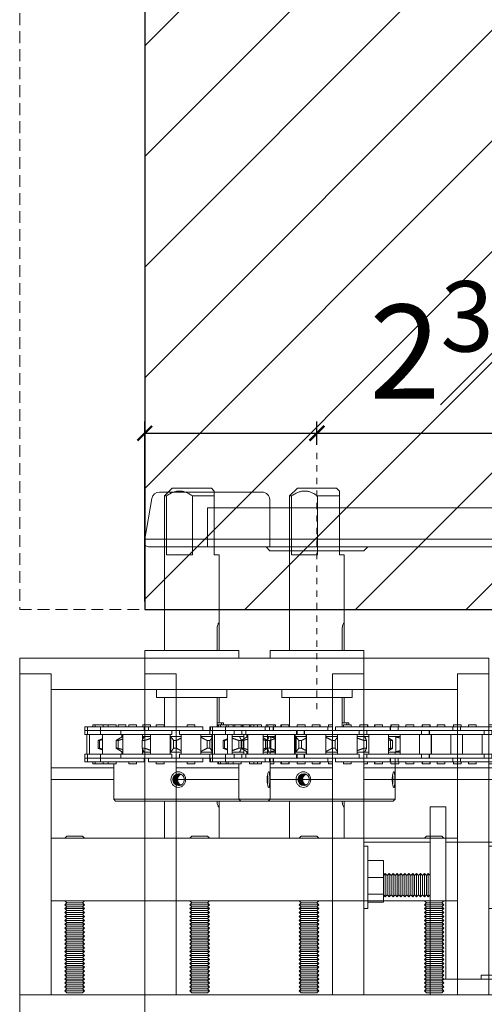
# Model space of a CAD drawing. Units: inches. Extents: x 0 to 1224, y -135 to 337.
# Drawn here: x 214 to 221, y 102 to 117 of the extents above; entities that cross this region are included whole.
import ezdxf

# ---------------------------------------------------------------- set-up
doc = ezdxf.new("R2010")
doc.units = ezdxf.units.IN
doc.header["$MEASUREMENT"] = 0
doc.linetypes.add('CENTER', pattern=[2, 1.25, -0.25, 0.25, -0.25])
doc.linetypes.add('HIDDEN', pattern=[0.375, 0.25, -0.125])
for name, color, linetype, lineweight in [('DIM', 5, 'Continuous', 18), ('FRONT-VIS', 7, 'Continuous', 0), ('FRONT-VIS_Center', 7, 'Continuous', 0), ('FRONT-VIS_Offset', 7, 'Continuous', 0), ('Full-Framed Glass', 3, 'Continuous', 20), ('HATCH', 2, 'Continuous', 13)]:
    doc.layers.add(name, color=color, linetype=linetype, lineweight=lineweight)
doc.styles.add('RomanS', font='romans.shx')
doc.dimstyles.get("Standard").update_dxf_attribs({"dimscale": 2, "dimtxt": 0.1175, "dimasz": 0.1175, "dimexe": 0.09375, "dimexo": 0.0625, "dimgap": 0.09, "dimtad": 0, "dimtih": 1, "dimtoh": 1, "dimdec": 6, "dimzin": 0, "dimdsep": 46, "dimlunit": 4, "dimtxsty": 'RomanS', "dimblk": 'ARCHTICK', "dimcen": 0.0275, "dimdle": 0.09375, "dimadec": 0, "dimazin": 0, "dimtfac": 0.75, "dimtdec": 6, "dimtofl": 0, "dimtmove": 0, "dimatfit": 3, "dimfxl": 1, "dimfrac": 1, "dimtolj": 1, "dimtzin": 0, "dimarcsym": 0})

# ---------------------------------------------------------------- blocks, each defined once
blk = doc.blocks.new('Opcon_FRONT')
at = {"layer": 'FRONT-VIS', "extrusion": (0, 1, 0)}
for p, q in [((23.25, 8.469), (23.203, 8.422)), ((23.203, 8.344), (23.203, 7.406)), ((23.25, 8.469), (23.875, 8.469)), ((23.553, 7.406), (23.553, 8.345)), ((23.875, 8.469), (24, 8.344)), ((23.969, 8.344), (23.969, 7.406)), ((23.969, 7.406), (23.969, 8.344)), ((24, 5.875), (24, 8.344)), ((23.125, 6.274), (23.125, 7.406)), ((23.203, 7.406), (23.125, 7.406)), ((23.969, 7.406), (23.553, 7.406)), ((23.125, 5.875), (23.125, 6.219)), ((23.158, 6.219), (23.158, 5.875)), ((24.312, 5.875), (22.812, 5.875)), ((22.812, 5.75), (22.812, 5.875)), ((24.312, 5.75), (24.312, 5.875)), ((26.312, 5.75), (20.812, 5.75)), ((20.812, 5.5), (20.812, 5.75)), ((26.312, 5.5), (26.312, 5.75)), ((20.812, 0.375), (20.812, 5.5)), ((20.812, 5.5), (21.312, 5.5)), ((20.812, 5.5), (21.312, 5.5)), ((21.312, 0.375), (21.312, 5.5)), ((21.312, 5.25), (21.312, 5.5)), ((25.812, 5.5), (25.812, 0.375)), ((25.812, 5.25), (25.812, 5.5)), ((25.812, 5.5), (26.312, 5.5)), ((25.812, 5.5), (26.312, 5.5)), ((26.312, 0.375), (26.312, 5.5)), ((21.312, 5.25), (25.812, 5.25)), ((23, 5.125), (23, 5.25)), ((24.125, 5.125), (24.125, 5.25)), ((23, 5.125), (24.125, 5.125)), ((23.125, 4.719), (23.125, 5.125)), ((23.158, 5.125), (23.158, 4.656)), ((24, 4.656), (24, 5.125)), ((18.965, 4.656), (18.68, 4.656)), ((18.68, 4.594), (18.965, 4.594)), ((18.89, 4.531), (18.89, 4.594)), ((19.265, 4.656), (18.965, 4.656)), ((18.965, 4.594), (19.179, 4.594)), ((19.179, 4.594), (18.965, 4.594)), ((19.015, 4.656), (19.015, 4.688)), ((19.14, 4.688), (19.015, 4.688)), ((19.14, 4.656), (19.14, 4.688)), ((19.465, 4.594), (19.179, 4.594)), ((19.38, 4.688), (19.255, 4.688)), ((19.255, 4.656), (19.255, 4.688)), ((19.39, 4.656), (19.265, 4.656)), ((19.265, 4.594), (19.265, 4.656)), ((19.38, 4.656), (19.38, 4.688)), ((19.39, 4.594), (19.39, 4.656)), ((19.679, 4.656), (19.39, 4.656)), ((19.679, 4.594), (19.465, 4.594)), ((19.476, 4.594), (19.679, 4.594)), ((19.515, 4.656), (19.515, 4.688)), ((19.64, 4.688), (19.515, 4.688)), ((19.64, 4.656), (19.64, 4.688)), ((19.965, 4.656), (19.679, 4.656)), ((19.679, 4.594), (19.965, 4.594)), ((19.754, 4.656), (19.754, 4.688)), ((19.879, 4.688), (19.754, 4.688)), ((19.765, 4.531), (19.765, 4.594)), ((19.879, 4.656), (19.879, 4.688)), ((19.89, 4.531), (19.89, 4.594)), ((20.265, 4.656), (19.965, 4.656)), ((19.965, 4.594), (20.179, 4.594)), ((20.179, 4.594), (19.965, 4.594)), ((20.14, 4.688), (20.015, 4.688)), ((20.015, 4.656), (20.015, 4.688)), ((20.14, 4.656), (20.14, 4.688)), ((20.464, 4.594), (20.179, 4.594)), ((20.253, 4.656), (20.253, 4.688)), ((20.378, 4.688), (20.253, 4.688)), ((20.265, 4.594), (20.265, 4.656)), ((20.389, 4.656), (20.265, 4.656)), ((20.378, 4.656), (20.378, 4.688)), ((20.678, 4.656), (20.389, 4.656)), ((20.389, 4.594), (20.389, 4.656)), ((20.678, 4.594), (20.464, 4.594)), ((20.475, 4.594), (20.678, 4.594)), ((20.514, 4.656), (20.514, 4.688)), ((20.639, 4.688), (20.514, 4.688)), ((20.639, 4.656), (20.639, 4.688)), ((20.812, 4.656), (20.678, 4.656)), ((20.678, 4.594), (20.812, 4.594)), ((20.752, 4.656), (20.752, 4.688)), ((20.812, 4.688), (20.752, 4.688)), ((20.764, 4.531), (20.764, 4.594)), ((21.377, 4.688), (21.312, 4.688)), ((21.389, 4.656), (21.312, 4.656)), ((21.464, 4.594), (21.312, 4.594)), ((21.377, 4.656), (21.377, 4.688)), ((21.678, 4.656), (21.389, 4.656)), ((21.389, 4.594), (21.389, 4.656)), ((21.678, 4.594), (21.464, 4.594)), ((21.474, 4.594), (21.678, 4.594)), ((21.514, 4.656), (21.514, 4.688)), ((21.639, 4.688), (21.514, 4.688)), ((21.639, 4.656), (21.639, 4.688)), ((21.963, 4.656), (21.678, 4.656)), ((21.678, 4.594), (21.963, 4.594)), ((21.751, 4.656), (21.751, 4.688)), ((21.876, 4.688), (21.751, 4.688)), ((21.764, 4.531), (21.764, 4.594)), ((21.876, 4.656), (21.876, 4.688)), ((21.888, 4.531), (21.888, 4.594)), ((22.263, 4.656), (21.963, 4.656)), ((21.963, 4.594), (22.178, 4.594)), ((22.178, 4.594), (21.963, 4.594)), ((22.013, 4.656), (22.013, 4.688)), ((22.138, 4.688), (22.013, 4.688)), ((22.138, 4.656), (22.138, 4.688)), ((22.463, 4.594), (22.178, 4.594)), ((22.25, 4.656), (22.25, 4.688)), ((22.375, 4.688), (22.25, 4.688)), ((22.263, 4.594), (22.263, 4.656)), ((22.388, 4.656), (22.263, 4.656)), ((22.375, 4.656), (22.375, 4.688)), ((22.677, 4.656), (22.388, 4.656)), ((22.388, 4.594), (22.388, 4.656)), ((22.677, 4.594), (22.463, 4.594)), ((22.474, 4.594), (22.677, 4.594)), ((22.513, 4.656), (22.513, 4.688)), ((22.638, 4.688), (22.513, 4.688)), ((22.638, 4.656), (22.638, 4.688)), ((22.963, 4.656), (22.677, 4.656)), ((22.677, 4.594), (22.963, 4.594)), ((22.875, 4.688), (22.75, 4.688)), ((22.75, 4.656), (22.75, 4.688)), ((22.763, 4.531), (22.763, 4.594)), ((22.875, 4.656), (22.875, 4.688)), ((22.888, 4.531), (22.888, 4.594)), ((23.263, 4.656), (22.963, 4.656)), ((22.963, 4.594), (23.177, 4.594)), ((23.177, 4.594), (22.963, 4.594)), ((23.013, 4.656), (23.013, 4.688)), ((23.138, 4.688), (23.013, 4.688)), ((23.054, 4.688), (23.054, 4.719)), ((23.054, 4.719), (23.086, 4.719)), ((23.086, 4.719), (23.158, 4.719)), ((23.086, 4.719), (23.086, 4.688)), ((23.138, 4.656), (23.138, 4.688)), ((23.462, 4.594), (23.177, 4.594)), ((23.263, 4.594), (23.263, 4.656)), ((23.707, 4.656), (23.387, 4.656)), ((23.387, 4.594), (23.387, 4.656)), ((23.654, 4.594), (23.462, 4.594)), ((23.473, 4.594), (23.707, 4.594)), ((23.637, 4.688), (23.512, 4.688)), ((23.512, 4.656), (23.512, 4.688)), ((23.637, 4.656), (23.637, 4.688)), ((23.988, 4.656), (23.707, 4.656)), ((23.707, 4.594), (23.988, 4.594)), ((23.762, 4.531), (23.762, 4.594)), ((23.88, 4.531), (23.88, 4.594)), ((24.255, 4.656), (23.988, 4.656)), ((24.234, 4.594), (23.988, 4.594)), ((23.988, 4.594), (24.234, 4.594)), ((24.005, 4.656), (24.005, 4.688)), ((24.012, 4.688), (24.005, 4.688)), ((24.13, 4.688), (24.012, 4.688)), ((24.13, 4.656), (24.13, 4.688)), ((24.343, 4.688), (24.222, 4.688)), ((24.222, 4.656), (24.222, 4.688)), ((24.487, 4.594), (24.234, 4.594)), ((24.322, 4.656), (24.255, 4.656)), ((24.255, 4.594), (24.255, 4.656)), ((24.696, 4.656), (24.322, 4.656)), ((24.322, 4.594), (24.322, 4.656)), ((24.347, 4.688), (24.343, 4.688)), ((24.347, 4.656), (24.347, 4.688)), ((24.447, 4.656), (24.447, 4.688)), ((24.469, 4.688), (24.447, 4.688)), ((24.572, 4.688), (24.469, 4.688)), ((24.487, 4.594), (24.696, 4.594)), ((24.572, 4.656), (24.572, 4.688)), ((24.617, 4.656), (24.617, 4.688)), ((24.729, 4.688), (24.617, 4.688)), ((24.696, 4.594), (24.65, 4.594)), ((24.883, 4.656), (24.696, 4.656)), ((24.696, 4.594), (24.883, 4.594)), ((24.697, 4.531), (24.697, 4.594)), ((24.742, 4.688), (24.729, 4.688)), ((24.742, 4.656), (24.742, 4.688)), ((24.774, 4.656), (24.774, 4.688)), ((24.811, 4.688), (24.774, 4.688)), ((24.899, 4.688), (24.811, 4.688)), ((25.024, 4.656), (24.883, 4.656)), ((25.024, 4.594), (24.883, 4.594)), ((24.883, 4.594), (25.024, 4.594)), ((24.981, 4.688), (24.899, 4.688)), ((24.899, 4.656), (24.899, 4.688)), ((24.981, 4.656), (24.981, 4.688)), ((25.106, 4.688), (24.981, 4.688)), ((25.024, 4.594), (25.024, 4.656)), ((25.231, 4.656), (25.024, 4.656)), ((25.024, 4.531), (25.024, 4.594)), ((25.139, 4.594), (25.024, 4.594)), ((25.106, 4.656), (25.106, 4.688)), ((25.147, 4.688), (25.106, 4.688)), ((25.172, 4.594), (25.139, 4.594)), ((25.139, 4.594), (25.231, 4.594)), ((25.147, 4.656), (25.147, 4.688)), ((25.231, 4.594), (25.205, 4.594)), ((25.231, 4.594), (25.231, 4.656)), ((25.272, 4.656), (25.231, 4.656)), ((25.231, 4.531), (25.231, 4.594)), ((25.272, 4.594), (25.231, 4.594)), ((25.231, 4.594), (25.272, 4.594)), ((25.272, 4.594), (25.272, 4.656)), ((25.272, 4.531), (25.272, 4.594)), ((18.765, 4.531), (18.89, 4.531)), ((18.89, 4.531), (19.179, 4.531)), ((18.921, 4.219), (18.921, 4.531)), ((19.179, 4.531), (19.465, 4.531)), ((19.234, 4.219), (19.234, 4.531)), ((19.421, 4.219), (19.421, 4.531)), ((19.465, 4.531), (19.765, 4.531)), ((19.734, 4.219), (19.734, 4.531)), ((19.765, 4.531), (19.89, 4.531)), ((19.89, 4.531), (20.179, 4.531)), ((19.921, 4.219), (19.921, 4.531)), ((20.179, 4.531), (20.464, 4.531)), ((20.233, 4.219), (20.233, 4.531)), ((20.42, 4.219), (20.42, 4.531)), ((20.464, 4.531), (20.764, 4.531)), ((20.733, 4.219), (20.733, 4.531)), ((20.764, 4.531), (20.812, 4.531)), ((21.312, 4.531), (21.464, 4.531)), ((21.42, 4.219), (21.42, 4.531)), ((21.464, 4.531), (21.764, 4.531)), ((21.732, 4.219), (21.732, 4.531)), ((21.764, 4.531), (21.888, 4.531)), ((21.888, 4.531), (22.178, 4.531)), ((21.92, 4.219), (21.92, 4.531)), ((22.178, 4.531), (22.463, 4.531)), ((22.232, 4.219), (22.232, 4.531)), ((22.234, 4.5), (22.232, 4.5)), ((22.234, 4.5), (22.324, 4.5)), ((22.299, 4.256), (22.299, 4.494)), ((22.419, 4.5), (22.324, 4.5)), ((22.383, 4.437), (22.351, 4.437)), ((22.351, 4.313), (22.351, 4.437)), ((22.383, 4.313), (22.383, 4.437)), ((22.419, 4.219), (22.419, 4.531)), ((22.463, 4.531), (22.763, 4.531)), ((22.732, 4.219), (22.732, 4.531)), ((22.797, 4.5), (22.732, 4.5)), ((22.763, 4.531), (22.888, 4.531)), ((22.81, 4.437), (22.769, 4.437)), ((22.769, 4.313), (22.769, 4.437)), ((22.797, 4.5), (22.919, 4.5)), ((22.81, 4.313), (22.81, 4.437)), ((22.888, 4.531), (23.177, 4.531)), ((22.919, 4.219), (22.919, 4.531)), ((23.177, 4.531), (23.462, 4.531)), ((23.231, 4.219), (23.231, 4.531)), ((23.231, 4.5), (23.419, 4.5)), ((23.318, 4.437), (23.272, 4.437)), ((23.272, 4.313), (23.272, 4.437)), ((23.318, 4.313), (23.318, 4.437)), ((23.419, 4.219), (23.419, 4.531)), ((23.462, 4.531), (23.762, 4.531)), ((23.731, 4.219), (23.731, 4.531)), ((23.731, 4.5), (23.903, 4.5)), ((23.853, 4.437), (23.807, 4.437)), ((23.807, 4.313), (23.807, 4.437)), ((23.853, 4.313), (23.853, 4.437)), ((23.88, 4.531), (24.234, 4.531)), ((23.896, 4.256), (23.896, 4.494)), ((23.911, 4.5), (23.903, 4.5)), ((23.911, 4.219), (23.911, 4.531)), ((24.224, 4.219), (24.224, 4.531)), ((24.224, 4.5), (24.328, 4.5)), ((24.234, 4.531), (24.487, 4.531)), ((24.356, 4.437), (24.315, 4.437)), ((24.315, 4.313), (24.315, 4.437)), ((24.353, 4.5), (24.328, 4.5)), ((24.353, 4.444), (24.353, 4.531)), ((24.356, 4.313), (24.356, 4.437)), ((24.487, 4.531), (24.697, 4.531)), ((24.666, 4.219), (24.666, 4.531)), ((24.666, 4.5), (24.669, 4.5)), ((24.681, 4.5), (24.669, 4.5)), ((24.681, 4.493), (24.681, 4.531)), ((24.697, 4.531), (25.024, 4.531)), ((24.774, 4.437), (24.742, 4.437)), ((24.742, 4.313), (24.742, 4.437)), ((24.774, 4.313), (24.774, 4.437)), ((24.993, 4.219), (24.993, 4.531)), ((25.024, 4.531), (25.139, 4.531)), ((25.06, 4.437), (25.041, 4.437)), ((25.041, 4.313), (25.041, 4.437)), ((25.06, 4.313), (25.06, 4.437)), ((25.139, 4.531), (25.231, 4.531)), ((25.199, 4.219), (25.199, 4.531)), ((25.231, 4.531), (25.272, 4.531)), ((25.241, 4.219), (25.241, 4.531)), ((22.232, 4.25), (22.234, 4.25)), ((22.324, 4.25), (22.234, 4.25)), ((22.312, 4.219), (22.312, 4.25)), ((22.324, 4.25), (22.419, 4.25)), ((22.351, 4.313), (22.383, 4.313)), ((22.732, 4.25), (22.797, 4.25)), ((22.769, 4.313), (22.81, 4.313)), ((22.919, 4.25), (22.797, 4.25)), ((23.419, 4.25), (23.231, 4.25)), ((23.272, 4.313), (23.318, 4.313)), ((23.903, 4.25), (23.731, 4.25)), ((23.807, 4.313), (23.853, 4.313)), ((23.903, 4.25), (23.911, 4.25)), ((24.328, 4.25), (24.224, 4.25)), ((24.315, 4.313), (24.356, 4.313)), ((24.328, 4.25), (24.353, 4.25)), ((24.353, 4.219), (24.353, 4.306)), ((24.669, 4.25), (24.666, 4.25)), ((24.669, 4.25), (24.681, 4.25)), ((24.681, 4.219), (24.681, 4.257)), ((24.742, 4.313), (24.774, 4.313)), ((25.041, 4.313), (25.06, 4.313)), ((18.965, 4.156), (18.68, 4.156)), ((18.68, 4.094), (18.965, 4.094)), ((18.89, 4.219), (18.765, 4.219)), ((19.179, 4.219), (18.89, 4.219)), ((18.89, 4.156), (18.89, 4.219)), ((19.179, 4.156), (18.965, 4.156)), ((18.965, 4.094), (19.265, 4.094)), ((18.976, 4.156), (19.179, 4.156)), ((19.015, 4.063), (19.015, 4.094)), ((19.14, 4.063), (19.14, 4.094)), ((19.465, 4.219), (19.179, 4.219)), ((19.179, 4.156), (19.465, 4.156)), ((19.255, 4.063), (19.255, 4.094)), ((19.265, 4.094), (19.265, 4.156)), ((19.265, 4.094), (19.39, 4.094)), ((19.38, 4.063), (19.38, 4.094)), ((19.39, 4.094), (19.39, 4.156)), ((19.39, 4.094), (19.679, 4.094)), ((19.765, 4.219), (19.465, 4.219)), ((19.679, 4.156), (19.465, 4.156)), ((19.465, 4.156), (19.679, 4.156)), ((19.515, 4.063), (19.515, 4.094)), ((19.64, 4.063), (19.64, 4.094)), ((19.965, 4.156), (19.679, 4.156)), ((19.679, 4.094), (19.965, 4.094)), ((19.754, 4.063), (19.754, 4.094)), ((19.765, 4.156), (19.765, 4.219)), ((19.89, 4.219), (19.765, 4.219)), ((19.879, 4.063), (19.879, 4.094)), ((20.179, 4.219), (19.89, 4.219)), ((19.89, 4.156), (19.89, 4.219)), ((20.179, 4.156), (19.965, 4.156)), ((19.965, 4.094), (20.265, 4.094)), ((19.975, 4.156), (20.179, 4.156)), ((20.015, 4.063), (20.015, 4.094)), ((20.14, 4.063), (20.14, 4.094)), ((20.464, 4.219), (20.179, 4.219)), ((20.179, 4.156), (20.464, 4.156)), ((20.253, 4.063), (20.253, 4.094)), ((20.265, 4.094), (20.265, 4.156)), ((20.265, 4.094), (20.389, 4.094)), ((20.378, 4.063), (20.378, 4.094)), ((20.389, 4.094), (20.389, 4.156)), ((20.389, 4.094), (20.678, 4.094)), ((20.764, 4.219), (20.464, 4.219)), ((20.464, 4.156), (20.678, 4.156)), ((20.678, 4.156), (20.464, 4.156)), ((20.514, 4.063), (20.514, 4.094)), ((20.639, 4.063), (20.639, 4.094)), ((20.812, 4.156), (20.678, 4.156)), ((20.678, 4.094), (20.812, 4.094)), ((20.752, 4.063), (20.752, 4.094)), ((20.764, 4.156), (20.764, 4.219)), ((20.812, 4.219), (20.764, 4.219)), ((21.464, 4.219), (21.312, 4.219)), ((21.312, 4.156), (21.464, 4.156)), ((21.312, 4.094), (21.389, 4.094)), ((21.377, 4.063), (21.377, 4.094)), ((21.389, 4.094), (21.389, 4.156)), ((21.389, 4.094), (21.678, 4.094)), ((21.764, 4.219), (21.464, 4.219)), ((21.464, 4.156), (21.678, 4.156)), ((21.678, 4.156), (21.464, 4.156)), ((21.514, 4.063), (21.514, 4.094)), ((21.639, 4.063), (21.639, 4.094)), ((21.963, 4.156), (21.678, 4.156)), ((21.678, 4.094), (21.963, 4.094)), ((21.751, 4.063), (21.751, 4.094)), ((21.888, 4.219), (21.764, 4.219)), ((21.764, 4.156), (21.764, 4.219)), ((21.876, 4.063), (21.876, 4.094)), ((22.178, 4.219), (21.888, 4.219)), ((21.888, 4.156), (21.888, 4.219)), ((22.178, 4.156), (21.963, 4.156)), ((21.963, 4.094), (22.263, 4.094)), ((21.974, 4.156), (22.178, 4.156)), ((22.013, 4.063), (22.013, 4.094)), ((22.138, 4.063), (22.138, 4.094)), ((22.463, 4.219), (22.178, 4.219)), ((22.178, 4.156), (22.463, 4.156)), ((22.25, 4.063), (22.25, 4.094)), ((22.263, 4.094), (22.263, 4.156)), ((22.263, 4.094), (22.312, 4.094)), ((22.312, 3.5), (22.312, 4.156)), ((22.388, 4.094), (22.388, 4.156)), ((22.388, 4.094), (22.677, 4.094)), ((22.763, 4.219), (22.463, 4.219)), ((22.677, 4.156), (22.463, 4.156)), ((22.463, 4.156), (22.677, 4.156)), ((22.513, 4.063), (22.513, 4.094)), ((22.638, 4.063), (22.638, 4.094)), ((22.963, 4.156), (22.677, 4.156)), ((22.677, 4.094), (22.963, 4.094)), ((22.763, 4.156), (22.763, 4.219)), ((22.888, 4.156), (22.888, 4.219)), ((23.177, 4.219), (22.888, 4.219)), ((23.177, 4.156), (22.963, 4.156)), ((22.963, 4.094), (23.263, 4.094)), ((22.973, 4.156), (23.177, 4.156)), ((23.013, 4.063), (23.013, 4.094)), ((23.138, 4.063), (23.138, 4.094)), ((23.462, 4.219), (23.177, 4.219)), ((23.177, 4.156), (23.462, 4.156)), ((23.263, 4.094), (23.263, 4.156)), ((23.387, 4.094), (23.387, 4.156)), ((23.387, 4.094), (23.707, 4.094)), ((23.762, 4.219), (23.462, 4.219)), ((23.707, 4.156), (23.462, 4.156)), ((23.462, 4.156), (23.707, 4.156)), ((23.512, 4.063), (23.512, 4.094)), ((23.637, 4.063), (23.637, 4.094)), ((23.988, 4.156), (23.707, 4.156)), ((23.707, 4.094), (23.988, 4.094)), ((23.762, 4.156), (23.762, 4.219)), ((24.234, 4.219), (23.88, 4.219)), ((23.88, 4.156), (23.88, 4.219)), ((23.988, 4.156), (24.234, 4.156)), ((24.09, 4.156), (23.988, 4.156)), ((23.988, 4.094), (24.255, 4.094)), ((24.005, 4.063), (24.005, 4.094)), ((24.13, 4.063), (24.13, 4.094)), ((24.487, 4.219), (24.234, 4.219)), ((24.234, 4.156), (24.487, 4.156)), ((24.255, 4.094), (24.255, 4.156)), ((24.322, 4.094), (24.322, 4.156)), ((24.322, 4.094), (24.696, 4.094)), ((24.447, 4.063), (24.447, 4.094)), ((24.697, 4.219), (24.487, 4.219)), ((24.487, 4.156), (24.696, 4.156)), ((24.696, 4.156), (24.487, 4.156)), ((24.572, 4.063), (24.572, 4.094)), ((24.883, 4.156), (24.696, 4.156)), ((24.696, 4.094), (24.883, 4.094)), ((25.024, 4.219), (24.697, 4.219)), ((24.697, 4.156), (24.697, 4.219)), ((24.774, 4.063), (24.774, 4.094)), ((24.883, 4.156), (25.024, 4.156)), ((25.017, 4.156), (24.883, 4.156)), ((24.883, 4.094), (25.024, 4.094)), ((24.899, 4.063), (24.899, 4.094)), ((24.981, 4.063), (24.981, 4.094)), ((25.024, 4.156), (25.021, 4.156)), ((25.024, 4.156), (25.024, 4.219)), ((25.139, 4.219), (25.024, 4.219)), ((25.024, 4.094), (25.024, 4.156)), ((25.024, 4.156), (25.139, 4.156)), ((25.024, 4.094), (25.231, 4.094)), ((25.106, 4.063), (25.106, 4.094)), ((25.231, 4.219), (25.139, 4.219)), ((25.139, 4.156), (25.231, 4.156)), ((25.231, 4.156), (25.139, 4.156)), ((25.147, 4.063), (25.147, 4.094)), ((25.231, 4.156), (25.231, 4.219)), ((25.272, 4.219), (25.231, 4.219)), ((25.231, 4.094), (25.231, 4.156)), ((25.231, 4.156), (25.272, 4.156)), ((25.272, 4.156), (25.231, 4.156)), ((25.231, 4.094), (25.272, 4.094)), ((25.272, 4.156), (25.272, 4.219)), ((25.272, 4.094), (25.272, 4.156)), ((17.719, 4), (20.812, 4)), ((19.015, 4.063), (19.14, 4.063)), ((19.255, 4.063), (19.38, 4.063)), ((19.515, 4.063), (19.64, 4.063)), ((19.754, 4.063), (19.879, 4.063)), ((20.015, 4.063), (20.14, 4.063)), ((20.253, 4.063), (20.378, 4.063)), ((20.514, 4.063), (20.639, 4.063)), ((20.752, 4.063), (20.812, 4.063)), ((21.312, 4.063), (21.377, 4.063)), ((21.312, 4), (22.312, 4)), ((21.514, 4.063), (21.639, 4.063)), ((21.751, 4.063), (21.876, 4.063)), ((22.013, 4.063), (22.138, 4.063)), ((22.25, 4.063), (22.312, 4.063)), ((22.513, 4.063), (22.638, 4.063)), ((23.013, 4.063), (23.138, 4.063)), ((23.512, 4.063), (23.637, 4.063)), ((24.005, 4.063), (24.012, 4.063)), ((24.012, 4.063), (24.13, 4.063)), ((24.447, 4.063), (24.469, 4.063)), ((24.469, 4.063), (24.572, 4.063)), ((24.774, 4.063), (24.811, 4.063)), ((24.811, 4.063), (24.899, 4.063)), ((24.812, 3.5), (24.812, 4.063)), ((24.812, 4), (25.812, 4)), ((24.899, 4.063), (24.981, 4.063)), ((24.981, 4.063), (25.106, 4.063)), ((25.106, 4.063), (25.147, 4.063)), ((18.656, 3.812), (20.812, 3.812)), ((21.312, 3.812), (22.312, 3.812)), ((24.812, 3.812), (25.812, 3.812)), ((22.312, 3.5), (24.812, 3.5)), ((22.344, 3.469), (22.312, 3.5)), ((24.781, 3.469), (22.344, 3.469)), ((24, 2.875), (24, 3.469)), ((24.781, 3.469), (24.812, 3.5)), ((19.5, 3.375), (19.5, 0.625)), ((19.75, 3.375), (19.5, 3.375)), ((19.75, 3.375), (19.75, 0.625)), ((23.125, 2.875), (23.125, 3.414)), ((25.812, 2.875), (21.312, 2.875)), ((21.312, 1.875), (21.312, 2.875)), ((21.562, 2.906), (21.531, 2.875)), ((21.812, 2.906), (21.562, 2.906)), ((21.812, 2.906), (21.844, 2.875)), ((25.312, 2.906), (25.281, 2.875)), ((25.562, 2.906), (25.312, 2.906)), ((25.562, 2.906), (25.594, 2.875)), ((25.812, 1.875), (25.812, 2.875)), ((16.219, 2.812), (19.5, 2.812)), ((19.75, 2.812), (20.812, 2.812)), ((20.75, 2.75), (20.75, 1.75)), ((20.75, 2.75), (20.812, 2.75)), ((20.5, 2.521), (20.5, 2.25)), ((20.5, 2.521), (20.75, 2.521)), ((19.75, 2.281), (19.781, 2.312)), ((19.781, 2.312), (19.781, 1.937)), ((19.812, 2.281), (19.781, 2.312)), ((19.812, 2.281), (19.844, 2.312)), ((19.812, 1.969), (19.812, 2.281)), ((19.844, 2.312), (19.844, 1.937)), ((19.875, 2.281), (19.844, 2.312)), ((19.875, 2.281), (19.906, 2.312)), ((19.875, 1.969), (19.875, 2.281)), ((19.906, 2.312), (19.906, 1.937)), ((19.937, 2.281), (19.906, 2.312)), ((19.937, 2.281), (19.969, 2.312)), ((19.937, 1.969), (19.937, 2.281)), ((19.969, 2.312), (19.969, 1.937)), ((20, 2.281), (19.969, 2.312)), ((20, 2.281), (20.031, 2.312)), ((20, 1.969), (20, 2.281)), ((20.031, 2.312), (20.031, 1.937)), ((20.062, 2.281), (20.031, 2.312)), ((20.062, 2.281), (20.094, 2.312)), ((20.062, 1.969), (20.062, 2.281)), ((20.094, 2.312), (20.094, 1.937)), ((20.125, 2.281), (20.094, 2.312)), ((20.125, 2.281), (20.156, 2.312)), ((20.125, 1.969), (20.125, 2.281)), ((20.156, 2.312), (20.156, 1.937)), ((20.187, 2.281), (20.156, 2.312)), ((20.187, 2.281), (20.219, 2.312)), ((20.187, 1.969), (20.187, 2.281)), ((20.219, 2.312), (20.219, 1.937)), ((20.25, 2.281), (20.219, 2.312)), ((20.25, 2.281), (20.281, 2.312)), ((20.25, 1.969), (20.25, 2.281)), ((20.281, 2.312), (20.281, 1.937)), ((20.312, 2.281), (20.281, 2.312)), ((20.312, 2.281), (20.344, 2.312)), ((20.312, 1.969), (20.312, 2.281)), ((20.344, 2.312), (20.344, 1.937)), ((20.375, 2.281), (20.344, 2.312)), ((20.375, 2.281), (20.406, 2.312)), ((20.375, 1.969), (20.375, 2.281)), ((20.406, 2.312), (20.406, 1.937)), ((20.437, 2.281), (20.406, 2.312)), ((20.437, 2.281), (20.469, 2.312)), ((20.437, 1.969), (20.437, 2.281)), ((20.469, 2.312), (20.469, 1.937)), ((20.5, 2.281), (20.469, 2.312)), ((20.5, 2.25), (20.75, 2.25)), ((20.5, 2.25), (20.5, 1.979)), ((19.75, 1.969), (19.781, 1.937)), ((19.812, 1.969), (19.781, 1.937)), ((19.812, 1.969), (19.844, 1.937)), ((19.875, 1.969), (19.844, 1.937)), ((19.875, 1.969), (19.906, 1.937)), ((19.937, 1.969), (19.906, 1.937)), ((19.937, 1.969), (19.969, 1.937)), ((20, 1.969), (19.969, 1.937)), ((20, 1.969), (20.031, 1.937)), ((20.062, 1.969), (20.031, 1.937)), ((20.062, 1.969), (20.094, 1.937)), ((20.125, 1.969), (20.094, 1.937)), ((20.125, 1.969), (20.156, 1.937)), ((20.187, 1.969), (20.156, 1.937)), ((20.187, 1.969), (20.219, 1.937)), ((20.25, 1.969), (20.219, 1.937)), ((20.25, 1.969), (20.281, 1.937)), ((20.312, 1.969), (20.281, 1.937)), ((20.312, 1.969), (20.344, 1.937)), ((20.375, 1.969), (20.344, 1.937)), ((20.375, 1.969), (20.406, 1.937)), ((20.437, 1.969), (20.406, 1.937)), ((20.437, 1.969), (20.469, 1.937)), ((20.5, 1.969), (20.469, 1.937)), ((20.5, 1.979), (20.75, 1.979)), ((20.5, 1.979), (20.5, 1.854)), ((20.5, 1.854), (20.75, 1.854)), ((20.75, 1.75), (20.812, 1.75)), ((21.312, 1.875), (25.812, 1.875)), ((21.562, 1.844), (21.531, 1.875)), ((21.562, 1.844), (21.531, 1.813)), ((21.531, 1.813), (21.844, 1.813)), ((21.562, 1.781), (21.531, 1.813)), ((21.562, 1.781), (21.531, 1.75)), ((21.531, 1.75), (21.844, 1.75)), ((21.562, 1.719), (21.531, 1.75)), ((21.812, 1.844), (21.562, 1.844)), ((21.812, 1.781), (21.562, 1.781)), ((21.812, 1.844), (21.844, 1.875)), ((21.812, 1.844), (21.844, 1.813)), ((21.812, 1.781), (21.844, 1.813)), ((21.812, 1.781), (21.844, 1.75)), ((21.812, 1.719), (21.844, 1.75)), ((25.312, 1.844), (25.281, 1.875)), ((25.312, 1.844), (25.281, 1.813)), ((25.281, 1.813), (25.594, 1.813)), ((25.312, 1.781), (25.281, 1.813)), ((25.312, 1.781), (25.281, 1.75)), ((25.281, 1.75), (25.594, 1.75)), ((25.312, 1.719), (25.281, 1.75)), ((25.562, 1.844), (25.312, 1.844)), ((25.562, 1.781), (25.312, 1.781)), ((25.562, 1.844), (25.594, 1.875)), ((25.562, 1.844), (25.594, 1.813)), ((25.562, 1.781), (25.594, 1.813)), ((25.562, 1.781), (25.594, 1.75)), ((25.562, 1.719), (25.594, 1.75)), ((21.562, 1.719), (21.531, 1.688)), ((21.531, 1.688), (21.844, 1.688)), ((21.562, 1.656), (21.531, 1.688)), ((21.562, 1.656), (21.531, 1.625)), ((21.531, 1.625), (21.844, 1.625)), ((21.562, 1.594), (21.531, 1.625)), ((21.562, 1.594), (21.531, 1.563)), ((21.812, 1.719), (21.562, 1.719)), ((21.812, 1.656), (21.562, 1.656)), ((21.812, 1.594), (21.562, 1.594)), ((21.812, 1.719), (21.844, 1.688)), ((21.812, 1.656), (21.844, 1.688)), ((21.812, 1.656), (21.844, 1.625)), ((21.812, 1.594), (21.844, 1.625)), ((21.812, 1.594), (21.844, 1.563)), ((25.312, 1.719), (25.281, 1.688)), ((25.281, 1.688), (25.594, 1.688)), ((25.312, 1.656), (25.281, 1.688)), ((25.312, 1.656), (25.281, 1.625)), ((25.281, 1.625), (25.594, 1.625)), ((25.312, 1.594), (25.281, 1.625)), ((25.312, 1.594), (25.281, 1.563)), ((25.562, 1.719), (25.312, 1.719)), ((25.562, 1.656), (25.312, 1.656)), ((25.562, 1.594), (25.312, 1.594)), ((25.562, 1.719), (25.594, 1.688)), ((25.562, 1.656), (25.594, 1.688)), ((25.562, 1.656), (25.594, 1.625)), ((25.562, 1.594), (25.594, 1.625)), ((25.562, 1.594), (25.594, 1.563)), ((21.531, 1.563), (21.844, 1.563)), ((21.562, 1.531), (21.531, 1.563)), ((21.562, 1.531), (21.531, 1.5)), ((21.531, 1.5), (21.844, 1.5)), ((21.562, 1.469), (21.531, 1.5)), ((21.562, 1.469), (21.531, 1.438)), ((21.531, 1.438), (21.844, 1.438)), ((21.562, 1.406), (21.531, 1.438)), ((21.812, 1.531), (21.562, 1.531)), ((21.812, 1.469), (21.562, 1.469)), ((21.812, 1.531), (21.844, 1.563)), ((21.812, 1.531), (21.844, 1.5)), ((21.812, 1.469), (21.844, 1.5)), ((21.812, 1.469), (21.844, 1.438)), ((21.812, 1.406), (21.844, 1.438)), ((25.281, 1.563), (25.594, 1.563)), ((25.312, 1.531), (25.281, 1.563)), ((25.312, 1.531), (25.281, 1.5)), ((25.281, 1.5), (25.594, 1.5)), ((25.312, 1.469), (25.281, 1.5)), ((25.312, 1.469), (25.281, 1.438)), ((25.281, 1.438), (25.594, 1.438)), ((25.312, 1.406), (25.281, 1.438)), ((25.562, 1.531), (25.312, 1.531)), ((25.562, 1.469), (25.312, 1.469)), ((25.562, 1.531), (25.594, 1.563)), ((25.562, 1.531), (25.594, 1.5)), ((25.562, 1.469), (25.594, 1.5)), ((25.562, 1.469), (25.594, 1.438)), ((25.562, 1.406), (25.594, 1.438)), ((21.562, 1.406), (21.531, 1.375)), ((21.531, 1.375), (21.844, 1.375)), ((21.562, 1.344), (21.531, 1.375)), ((21.562, 1.344), (21.531, 1.313)), ((21.531, 1.313), (21.844, 1.313)), ((21.562, 1.281), (21.531, 1.313)), ((21.562, 1.281), (21.531, 1.25)), ((21.812, 1.406), (21.562, 1.406)), ((21.812, 1.344), (21.562, 1.344)), ((21.812, 1.281), (21.562, 1.281)), ((21.812, 1.406), (21.844, 1.375)), ((21.812, 1.344), (21.844, 1.375)), ((21.812, 1.344), (21.844, 1.313)), ((21.812, 1.281), (21.844, 1.313)), ((21.812, 1.281), (21.844, 1.25)), ((25.312, 1.406), (25.281, 1.375)), ((25.281, 1.375), (25.594, 1.375)), ((25.312, 1.344), (25.281, 1.375)), ((25.312, 1.344), (25.281, 1.313)), ((25.281, 1.313), (25.594, 1.313)), ((25.312, 1.281), (25.281, 1.313)), ((25.312, 1.281), (25.281, 1.25)), ((25.562, 1.406), (25.312, 1.406)), ((25.562, 1.344), (25.312, 1.344)), ((25.562, 1.281), (25.312, 1.281)), ((25.562, 1.406), (25.594, 1.375)), ((25.562, 1.344), (25.594, 1.375)), ((25.562, 1.344), (25.594, 1.313)), ((25.562, 1.281), (25.594, 1.313)), ((25.562, 1.281), (25.594, 1.25)), ((21.531, 1.25), (21.844, 1.25)), ((21.562, 1.219), (21.531, 1.25)), ((21.562, 1.219), (21.531, 1.188)), ((21.531, 1.188), (21.844, 1.188)), ((21.562, 1.156), (21.531, 1.188)), ((21.562, 1.156), (21.531, 1.125)), ((21.531, 1.125), (21.844, 1.125)), ((21.562, 1.094), (21.531, 1.125)), ((21.812, 1.219), (21.562, 1.219)), ((21.812, 1.156), (21.562, 1.156)), ((21.812, 1.219), (21.844, 1.25)), ((21.812, 1.219), (21.844, 1.188)), ((21.812, 1.156), (21.844, 1.188)), ((21.812, 1.156), (21.844, 1.125)), ((21.812, 1.094), (21.844, 1.125)), ((25.281, 1.25), (25.594, 1.25)), ((25.312, 1.219), (25.281, 1.25)), ((25.312, 1.219), (25.281, 1.188)), ((25.281, 1.188), (25.594, 1.188)), ((25.312, 1.156), (25.281, 1.188)), ((25.312, 1.156), (25.281, 1.125)), ((25.281, 1.125), (25.594, 1.125)), ((25.312, 1.094), (25.281, 1.125)), ((25.562, 1.219), (25.312, 1.219)), ((25.562, 1.156), (25.312, 1.156)), ((25.562, 1.219), (25.594, 1.25)), ((25.562, 1.219), (25.594, 1.188)), ((25.562, 1.156), (25.594, 1.188)), ((25.562, 1.156), (25.594, 1.125)), ((25.562, 1.094), (25.594, 1.125)), ((21.562, 1.094), (21.531, 1.063)), ((21.531, 1.063), (21.844, 1.063)), ((21.562, 1.031), (21.531, 1.063)), ((21.562, 1.031), (21.531, 1)), ((21.531, 1), (21.844, 1)), ((21.562, 0.969), (21.531, 1)), ((21.562, 0.969), (21.531, 0.938)), ((21.812, 1.094), (21.562, 1.094)), ((21.812, 1.031), (21.562, 1.031)), ((21.812, 0.969), (21.562, 0.969)), ((21.812, 1.094), (21.844, 1.063)), ((21.812, 1.031), (21.844, 1.063)), ((21.812, 1.031), (21.844, 1)), ((21.812, 0.969), (21.844, 1)), ((21.812, 0.969), (21.844, 0.938)), ((25.312, 1.094), (25.281, 1.063)), ((25.281, 1.063), (25.594, 1.063)), ((25.312, 1.031), (25.281, 1.063)), ((25.312, 1.031), (25.281, 1)), ((25.281, 1), (25.594, 1)), ((25.312, 0.969), (25.281, 1)), ((25.312, 0.969), (25.281, 0.938)), ((25.562, 1.094), (25.312, 1.094)), ((25.562, 1.031), (25.312, 1.031)), ((25.562, 0.969), (25.312, 0.969)), ((25.562, 1.094), (25.594, 1.063)), ((25.562, 1.031), (25.594, 1.063)), ((25.562, 1.031), (25.594, 1)), ((25.562, 0.969), (25.594, 1)), ((25.562, 0.969), (25.594, 0.938)), ((21.531, 0.938), (21.844, 0.938)), ((21.562, 0.906), (21.531, 0.938)), ((21.562, 0.906), (21.531, 0.875)), ((21.531, 0.875), (21.844, 0.875)), ((21.562, 0.844), (21.531, 0.875)), ((21.562, 0.844), (21.531, 0.813)), ((21.531, 0.813), (21.844, 0.813)), ((21.562, 0.781), (21.531, 0.813)), ((21.812, 0.906), (21.562, 0.906)), ((21.812, 0.844), (21.562, 0.844)), ((21.812, 0.906), (21.844, 0.938)), ((21.812, 0.906), (21.844, 0.875)), ((21.812, 0.844), (21.844, 0.875)), ((21.812, 0.844), (21.844, 0.813)), ((21.812, 0.781), (21.844, 0.813)), ((25.281, 0.938), (25.594, 0.938)), ((25.312, 0.906), (25.281, 0.938)), ((25.312, 0.906), (25.281, 0.875)), ((25.281, 0.875), (25.594, 0.875)), ((25.312, 0.844), (25.281, 0.875)), ((25.312, 0.844), (25.281, 0.813)), ((25.281, 0.813), (25.594, 0.813)), ((25.312, 0.781), (25.281, 0.813)), ((25.562, 0.906), (25.312, 0.906)), ((25.562, 0.844), (25.312, 0.844)), ((25.562, 0.906), (25.594, 0.938)), ((25.562, 0.906), (25.594, 0.875)), ((25.562, 0.844), (25.594, 0.875)), ((25.562, 0.844), (25.594, 0.813)), ((25.562, 0.781), (25.594, 0.813)), ((18.938, 0.688), (17.938, 0.688)), ((18.938, 0.688), (18.938, 0.625)), ((21.562, 0.781), (21.531, 0.75)), ((21.531, 0.75), (21.844, 0.75)), ((21.562, 0.719), (21.531, 0.75)), ((21.562, 0.719), (21.531, 0.688)), ((21.531, 0.688), (21.844, 0.688)), ((21.562, 0.656), (21.531, 0.688)), ((21.562, 0.656), (21.531, 0.625)), ((21.812, 0.781), (21.562, 0.781)), ((21.812, 0.719), (21.562, 0.719)), ((21.812, 0.656), (21.562, 0.656)), ((21.812, 0.781), (21.844, 0.75)), ((21.812, 0.719), (21.844, 0.75)), ((21.812, 0.719), (21.844, 0.688)), ((21.812, 0.656), (21.844, 0.688)), ((21.812, 0.656), (21.844, 0.625)), ((25.312, 0.781), (25.281, 0.75)), ((25.281, 0.75), (25.594, 0.75)), ((25.312, 0.719), (25.281, 0.75)), ((25.312, 0.719), (25.281, 0.688)), ((25.281, 0.688), (25.594, 0.688)), ((25.312, 0.656), (25.281, 0.688)), ((25.312, 0.656), (25.281, 0.625)), ((25.562, 0.781), (25.312, 0.781)), ((25.562, 0.719), (25.312, 0.719)), ((25.562, 0.656), (25.312, 0.656)), ((25.562, 0.781), (25.594, 0.75)), ((25.562, 0.719), (25.594, 0.75)), ((25.562, 0.719), (25.594, 0.688)), ((25.562, 0.656), (25.594, 0.688)), ((25.562, 0.656), (25.594, 0.625)), ((19.5, 0.625), (17.75, 0.625)), ((19.75, 0.625), (19.5, 0.625)), ((19.75, 0.375), (19.75, 0.625)), ((21.531, 0.625), (21.844, 0.625)), ((21.562, 0.594), (21.531, 0.625)), ((21.562, 0.594), (21.531, 0.563)), ((21.531, 0.563), (21.844, 0.563)), ((21.562, 0.531), (21.531, 0.563)), ((21.562, 0.531), (21.531, 0.5)), ((21.531, 0.5), (21.844, 0.5)), ((21.562, 0.469), (21.531, 0.5)), ((21.812, 0.594), (21.562, 0.594)), ((21.812, 0.531), (21.562, 0.531)), ((21.812, 0.594), (21.844, 0.625)), ((21.812, 0.594), (21.844, 0.563)), ((21.812, 0.531), (21.844, 0.563)), ((21.812, 0.531), (21.844, 0.5)), ((21.812, 0.469), (21.844, 0.5)), ((25.281, 0.625), (25.594, 0.625)), ((25.312, 0.594), (25.281, 0.625)), ((25.312, 0.594), (25.281, 0.563)), ((25.281, 0.563), (25.594, 0.563)), ((25.312, 0.531), (25.281, 0.563)), ((25.312, 0.531), (25.281, 0.5)), ((25.281, 0.5), (25.594, 0.5)), ((25.312, 0.469), (25.281, 0.5)), ((25.562, 0.594), (25.312, 0.594)), ((25.562, 0.531), (25.312, 0.531)), ((25.562, 0.594), (25.594, 0.625)), ((25.562, 0.594), (25.594, 0.563)), ((25.562, 0.531), (25.594, 0.563)), ((25.562, 0.531), (25.594, 0.5)), ((25.562, 0.469), (25.594, 0.5)), ((0, 0.375), (26.312, 0.375)), ((21.562, 0.469), (21.531, 0.438)), ((21.531, 0.438), (21.844, 0.438)), ((21.562, 0.406), (21.531, 0.438)), ((21.812, 0.469), (21.562, 0.469)), ((21.812, 0.406), (21.562, 0.406)), ((21.812, 0.469), (21.844, 0.438)), ((21.812, 0.406), (21.844, 0.438)), ((25.312, 0.469), (25.281, 0.438)), ((25.281, 0.438), (25.594, 0.438)), ((25.312, 0.406), (25.281, 0.438)), ((25.562, 0.469), (25.312, 0.469)), ((25.562, 0.406), (25.312, 0.406)), ((25.562, 0.469), (25.594, 0.438)), ((25.562, 0.406), (25.594, 0.438)), ((26.312, 0), (26.312, 0.375))]:
    blk.add_line(p, q, dxfattribs=at)
at = {"layer": 'FRONT-VIS'}
for centre, major_axis, ratio, start_param, end_param in [((22.362, 3.812), (0, -0.0938), 0.173648, 3.822193, 5.602585), ((23.698, 3.812), (0, 0.0938), 0.984808, 3.565615, 5.859163), ((23.709, 3.812), (0, 0.0938), 0.984808, 3.501998, 5.92278), ((23.72, 3.812), (0, 0.0938), 0.984808, 3.439874, 5.984904), ((23.731, 3.812), (0, 0.0938), 0.984808, 3.378917, 6.045861), ((23.742, 3.812), (0, 0.0938), 0.984808, 3.318846, 6.105932), ((23.752, 3.812), (0, 0.0938), 0.984808, 3.259416, 6.165362), ((23.763, 3.812), (0, 0.0938), 0.984808, 3.200402, 6.224376)]:
    blk.add_ellipse(centre, major_axis=major_axis, ratio=ratio, start_param=start_param, end_param=end_param, dxfattribs=at)
blk.add_ellipse((23.774, 3.812), major_axis=(0, 0.0938), ratio=0.984808, dxfattribs=at)
for points, weights in [([(23.203, 8.422), (23.203, 8.422), (23.203, 8.344)], [1.11078210532, 1.11078210532, 1.00197951126]), ([(23.203, 8.344), (23.203, 8.344), (23.203, 8.344)], [1.00050428215, 1.0005039898, 1.00050369745]), ([(23.553, 8.345), (23.761, 8.487), (23.969, 8.344)], [1.00244752906, 1.22190953074, 1.00176014444]), ([(23.553, 8.345), (23.553, 8.345), (23.553, 8.345)], [1.00062249852, 1.00062278999, 1.00062308145]), ([(23.969, 8.344), (23.969, 8.344), (23.969, 8.344)], [1.00045187642, 1.00045158237, 1.00045128832]), ([(22.299, 4.494), (22.266, 4.485), (22.232, 4.476)], [1.00082045967, 1.00186658382, 1.00238054782]), ([(22.351, 4.437), (22.387, 4.459), (22.419, 4.478)], [1.00222971367, 1.00348951095, 1.00229716046]), ([(22.419, 4.448), (22.401, 4.443), (22.383, 4.437)], [1.00270069167, 1.00253919419, 1.00222971372]), ([(22.769, 4.437), (22.783, 4.468), (22.796, 4.494)], [1.00222971367, 1.00403064329, 1.00082040696]), ([(22.919, 4.475), (22.867, 4.457), (22.81, 4.437)], [1.00244833782, 1.00340362589, 1.00222971372]), ([(23.272, 4.437), (23.25, 4.466), (23.231, 4.49)], [1.00222971367, 1.00390535583, 1.00124281505]), ([(23.419, 4.489), (23.371, 4.465), (23.318, 4.437)], [1.00134623665, 1.00387228039, 1.00222971372]), ([(23.807, 4.437), (23.767, 4.458), (23.731, 4.477)], [1.00222971367, 1.00344934053, 1.00237070682]), ([(23.896, 4.494), (23.876, 4.468), (23.853, 4.437)], [1.00082045967, 1.00403062859, 1.00222971372]), ([(24.315, 4.437), (24.268, 4.454), (24.224, 4.469)], [1.00222971367, 1.0032065635, 1.00270906224]), ([(24.329, 4.494), (24.342, 4.468), (24.356, 4.437)], [1.00082045967, 1.00403062859, 1.00222971372]), ([(24.742, 4.437), (24.703, 4.449), (24.666, 4.459)], [1.00222971367, 1.00288898212, 1.00287671366]), ([(24.678, 4.494), (24.723, 4.468), (24.774, 4.437)], [1.00082045967, 1.00403062859, 1.00222971372]), ([(24.993, 4.462), (25.026, 4.45), (25.06, 4.437)], [1.00285817175, 1.00298714617, 1.00222971372]), ([(25.041, 4.437), (25.017, 4.444), (24.993, 4.45)], [1.00222971367, 1.00261115233, 1.00276779181]), ([(22.232, 4.274), (22.266, 4.265), (22.299, 4.256)], [1.00238054782, 1.00186658382, 1.00082045967]), ([(22.419, 4.272), (22.387, 4.291), (22.351, 4.313)], [1.00229716046, 1.00348951095, 1.00222971367]), ([(22.383, 4.313), (22.401, 4.307), (22.419, 4.302)], [1.00222971372, 1.00253919419, 1.00270069167]), ([(22.796, 4.256), (22.783, 4.282), (22.769, 4.313)], [1.00082040696, 1.00403064329, 1.00222971367]), ([(22.81, 4.313), (22.867, 4.293), (22.919, 4.275)], [1.00222971372, 1.00340362589, 1.00244833782]), ([(23.231, 4.26), (23.25, 4.284), (23.272, 4.313)], [1.00124281505, 1.00390535583, 1.00222971367]), ([(23.318, 4.313), (23.371, 4.285), (23.419, 4.261)], [1.00222971372, 1.00387228039, 1.00134623665]), ([(23.731, 4.273), (23.767, 4.292), (23.807, 4.313)], [1.00237070682, 1.00344934053, 1.00222971367]), ([(23.853, 4.313), (23.876, 4.282), (23.896, 4.256)], [1.00222971372, 1.00403062859, 1.00082045967]), ([(24.224, 4.281), (24.268, 4.296), (24.315, 4.313)], [1.00270906224, 1.0032065635, 1.00222971367]), ([(24.356, 4.313), (24.342, 4.282), (24.329, 4.256)], [1.00222971372, 1.00403062859, 1.00082045967]), ([(24.666, 4.291), (24.703, 4.301), (24.742, 4.313)], [1.00287671366, 1.00288898212, 1.00222971367]), ([(24.774, 4.313), (24.723, 4.282), (24.678, 4.256)], [1.00222971372, 1.00403062859, 1.00082045967]), ([(25.06, 4.313), (25.026, 4.3), (24.993, 4.288)], [1.00222971372, 1.00298714617, 1.00285817175]), ([(24.993, 4.3), (25.017, 4.306), (25.041, 4.313)], [1.00276779181, 1.00261115233, 1.00222971367])]:
    blk.add_rational_spline(points, weights, degree=2, dxfattribs=at)
for points, knots in [([(23.553, 8.345), (23.501, 8.345), (23.446, 8.345), (23.342, 8.345), (23.292, 8.344), (23.236, 8.344), (23.219, 8.344), (23.203, 8.344)], [1.9882997, 1.9882997, 1.9882997, 1.9882997, 2.1429674, 2.1429674, 2.3074618, 2.3074618, 2.3836176, 2.3836176, 2.3836176, 2.3836176]), ([(24, 8.344), (24, 8.344), (24, 8.344), (24, 8.344), (23.99, 8.344), (23.969, 8.344)], [1.3192744, 1.3192744, 1.3192744, 1.3192744, 1.3201363, 1.3201363, 1.4775894, 1.4775894, 1.4775894, 1.4775894]), ([(23.125, 6.219), (23.125, 6.231), (23.125, 6.243), (23.125, 6.266), (23.125, 6.277), (23.125, 6.293), (23.126, 6.301), (23.128, 6.31), (23.13, 6.313), (23.132, 6.313)], [0, 0, 0, 0, 0.0354342, 0.0354342, 0.0708684, 0.0708684, 0.1063, 0.1063, 0.1417316, 0.1417316, 0.1417316, 0.1417316]), ([(23.132, 6.313), (23.134, 6.313), (23.136, 6.31), (23.142, 6.301), (23.145, 6.293), (23.151, 6.277), (23.153, 6.266), (23.157, 6.243), (23.158, 6.231), (23.158, 6.219)], [0.1417316, 0.1417316, 0.1417316, 0.1417316, 0.1771631, 0.1771631, 0.2125947, 0.2125947, 0.2480289, 0.2480289, 0.2834631, 0.2834631, 0.2834631, 0.2834631]), ([(22.331, 3.688), (22.329, 3.688), (22.326, 3.691), (22.322, 3.704), (22.321, 3.714), (22.318, 3.737), (22.318, 3.751), (22.317, 3.781), (22.316, 3.797), (22.316, 3.812), (22.316, 3.828), (22.317, 3.844), (22.318, 3.874), (22.318, 3.888), (22.321, 3.91), (22.322, 3.92), (22.326, 3.934), (22.329, 3.938), (22.331, 3.938)], [0.5525559, 0.5525559, 0.5525559, 0.5525559, 0.598848, 0.598848, 0.64514, 0.64514, 0.6909368, 0.6909368, 0.7367335, 0.7367335, 0.7367335, 0.7819702, 0.7819702, 0.8272069, 0.8272069, 0.8740647, 0.8740647, 0.9209226, 0.9209226, 0.9209226, 0.9209226]), ([(22.331, 3.938), (22.334, 3.938), (22.337, 3.934), (22.344, 3.92), (22.347, 3.91), (22.352, 3.888), (22.354, 3.874), (22.357, 3.844), (22.358, 3.828), (22.358, 3.797), (22.357, 3.781), (22.354, 3.751), (22.352, 3.737), (22.347, 3.714), (22.344, 3.704), (22.337, 3.691), (22.334, 3.688), (22.331, 3.688)], [0.1841891, 0.1841891, 0.1841891, 0.1841891, 0.231047, 0.231047, 0.2779048, 0.2779048, 0.3231416, 0.3231416, 0.3683783, 0.3683783, 0.414175, 0.414175, 0.4599717, 0.4599717, 0.5062638, 0.5062638, 0.5525559, 0.5525559, 0.5525559, 0.5525559]), ([(23.78, 3.688), (23.764, 3.688), (23.748, 3.691), (23.718, 3.705), (23.705, 3.715), (23.684, 3.737), (23.675, 3.751), (23.664, 3.781), (23.661, 3.797), (23.661, 3.812), (23.661, 3.828), (23.664, 3.844), (23.676, 3.874), (23.684, 3.888), (23.705, 3.911), (23.719, 3.921), (23.748, 3.934), (23.764, 3.938), (23.78, 3.938)], [0.5525443, 0.5525443, 0.5525443, 0.5525443, 0.5994022, 0.5994022, 0.6462601, 0.6462601, 0.6914968, 0.6914968, 0.7367335, 0.7367335, 0.7367335, 0.7825302, 0.7825302, 0.8283269, 0.8283269, 0.874619, 0.874619, 0.9209111, 0.9209111, 0.9209111, 0.9209111]), ([(23.78, 3.938), (23.795, 3.938), (23.811, 3.934), (23.84, 3.921), (23.853, 3.911), (23.873, 3.888), (23.882, 3.874), (23.893, 3.844), (23.896, 3.828), (23.896, 3.797), (23.893, 3.781), (23.882, 3.751), (23.874, 3.737), (23.854, 3.715), (23.841, 3.705), (23.811, 3.691), (23.795, 3.688), (23.78, 3.688)], [0.1841776, 0.1841776, 0.1841776, 0.1841776, 0.2304697, 0.2304697, 0.2767618, 0.2767618, 0.3225585, 0.3225585, 0.3683552, 0.3683552, 0.4135919, 0.4135919, 0.4588286, 0.4588286, 0.5056865, 0.5056865, 0.5525443, 0.5525443, 0.5525443, 0.5525443]), ([(23.132, 3.375), (23.13, 3.375), (23.128, 3.377), (23.126, 3.387), (23.125, 3.394), (23.125, 3.411), (23.125, 3.421), (23.125, 3.444), (23.125, 3.457), (23.125, 3.469)], [-0.1417316, -0.1417316, -0.1417316, -0.1417316, -0.1063, -0.1063, -0.0708684, -0.0708684, -0.0354342, -0.0354342, 0, 0, 0, 0]), ([(23.158, 3.469), (23.158, 3.457), (23.157, 3.444), (23.153, 3.421), (23.151, 3.411), (23.145, 3.394), (23.142, 3.387), (23.136, 3.377), (23.134, 3.375), (23.132, 3.375)], [-0.2834631, -0.2834631, -0.2834631, -0.2834631, -0.2480289, -0.2480289, -0.2125947, -0.2125947, -0.1771631, -0.1771631, -0.1417316, -0.1417316, -0.1417316, -0.1417316])]:
    blk.add_open_spline(points, degree=3, knots=knots, dxfattribs=at)
for points in [[(22.234, 4.5), (22.233, 4.5), (22.233, 4.499), (22.232, 4.499)], [(22.299, 4.494), (22.307, 4.496), (22.316, 4.498), (22.324, 4.5)], [(22.797, 4.5), (22.798, 4.498), (22.797, 4.496), (22.796, 4.494)], [(23.896, 4.494), (23.898, 4.496), (23.9, 4.498), (23.903, 4.5)], [(24.329, 4.494), (24.328, 4.496), (24.327, 4.498), (24.328, 4.5)], [(24.678, 4.494), (24.675, 4.496), (24.672, 4.498), (24.669, 4.5)], [(22.232, 4.251), (22.233, 4.251), (22.233, 4.25), (22.234, 4.25)], [(22.324, 4.25), (22.316, 4.252), (22.307, 4.254), (22.299, 4.256)], [(22.796, 4.256), (22.797, 4.254), (22.798, 4.252), (22.797, 4.25)], [(23.903, 4.25), (23.9, 4.252), (23.898, 4.254), (23.896, 4.256)], [(24.328, 4.25), (24.327, 4.252), (24.328, 4.254), (24.329, 4.256)], [(24.669, 4.25), (24.672, 4.252), (24.675, 4.254), (24.678, 4.256)]]:
    blk.add_open_spline(points, degree=3, dxfattribs=at)
blk = doc.blocks.new('_ArchTick')
at = {"color": 0, "linetype": 'ByBlock', "const_width": 0.15}
blk.add_lwpolyline([(-0.5, -0.5), (0.5, 0.5)], dxfattribs=at)
blk = doc.blocks.new('*D55')
at = {"layer": 'Defpoints', "color": 0, "lineweight": 18, "transparency": 16777216}
for p in [(216, 110.815), (218.753, 110.503), (216, 108)]:
    blk.add_point(p, dxfattribs=at)
at = {"layer": 'DIM', "color": 0, "lineweight": -2, "transparency": 16777216}
for p, q in [((216, 108.125), (216, 111.003)), ((218.753, 110.628), (218.753, 111.003)), ((216, 110.815), (218.94, 110.815)), ((218.753, 110.815), (223.758, 110.815))]:
    blk.add_line(p, q, dxfattribs=at)
at = {"layer": 'DIM', "color": 0, "lineweight": -2, "transparency": 16777216, "xscale": 0.235, "yscale": 0.235, "zscale": 0.235, "rotation": 180}
blk.add_blockref('_ArchTick', (216, 110.815), dxfattribs=at)
at = {"layer": 'DIM', "color": 0, "lineweight": -2, "transparency": 16777216, "xscale": 0.235, "yscale": 0.235, "zscale": 0.235}
blk.add_blockref('_ArchTick', (218.753, 110.815), dxfattribs=at)
at = {"layer": 'DIM', "color": 0, "transparency": 16777216, "insert": (221.498, 112.12), "char_height": 1.5, "attachment_point": 5, "style": 'RomanS'}
blk.add_mtext('\\A1;2{\\H0.750000x;\\S3#4;}"', dxfattribs=at)

msp = doc.modelspace()

# ---------------------------------------------------------------- hatches: boundary and pattern name
at = {"layer": 'HATCH'}
h = msp.add_hatch(dxfattribs=at)
h.set_pattern_fill('ANSI31', color=256, scale=10, style=0)
h.paths.add_polyline_path([(216, 108), (288, 108), (288, 192), (216, 192)])

# ---------------------------------------------------------------- linework, layer by layer
at = {"layer": 'DIM', "linetype": 'CENTER', "ltscale": 0.0625}
msp.add_line((218.7527237, 110.5028002), (218.7527236, 106.40625), dxfattribs=at)
at = {"layer": 'FRONT-VIS_Center', "lineweight": 9}
for p, q in [((217.0027236, 109.625), (225.8152236, 109.625)), ((217.0027236, 109.625), (217.0027236, 109)), ((217.9402236, 109), (217.0027236, 109)), ((218.0027236, 108.9375), (217.9402236, 109)), ((218.0027236, 108.9375), (219.5027236, 108.9375)), ((219.5027236, 108.9375), (219.5652236, 109)), ((219.5652236, 109), (225.8152236, 109))]:
    msp.add_line(p, q, dxfattribs=at)
at = {"layer": 'FRONT-VIS_Offset', "lineweight": 9}
for p, q in [((217.875, 109.875), (216.2371327, 109.875)), ((216, 109.125), (216.1140317, 109.771706)), ((218, 109), (218, 109.75)), ((223.9375, 109.625), (218, 109.625)), ((216, 109.125), (216, 109.0625)), ((224, 109.125), (216, 109.125)), ((216.0625, 109), (223.9375, 109))]:
    msp.add_line(p, q, dxfattribs=at)
for centre, radius, start, end in [((216.2371327, 109.75), 0.125, 90, 170), ((217.875, 109.75), 0.125, 0, 90), ((216.0625, 109.0625), 0.0625, 180, 270)]:
    msp.add_arc(centre, radius, start, end, dxfattribs=at)
at = {"layer": 'Full-Framed Glass', "linetype": 'HIDDEN', "lineweight": 15, "ltscale": 0.75}
msp.add_lwpolyline([(214, 108), (290, 108), (290, 194), (214, 194)], close=True, dxfattribs=at)
at = {"layer": 'Full-Framed Glass', "lineweight": 30}
msp.add_lwpolyline([(216, 108), (288, 108), (288, 192), (216, 192)], close=True, dxfattribs=at)

# ---------------------------------------------------------------- block references
at = {"layer": 'FRONT-VIS_Center', "xscale": -1}
msp.add_blockref('Opcon_FRONT', (242.3152236, 101.46875), dxfattribs=at)
at = {"layer": 'FRONT-VIS_Offset', "xscale": -1}
msp.add_blockref('Opcon_FRONT', (240.3152236, 101.46875), dxfattribs=at)

# ---------------------------------------------------------------- dimensions: what is measured, and where the dimension line sits
at = {"layer": 'DIM'}
dim = msp.add_linear_dim(base=(216, 110.8153002), p1=(218.7527237, 110.5028002), p2=(216, 108), dimstyle='Standard', override={"dimtxt": 0.75, "dimtad": 1, "dimjust": 0}, dxfattribs=at)
dim.commit()
dim.dimension.update_dxf_attribs({"geometry": '*D55', "text_midpoint": (221.4980808, 110.8153002), "dimtype": 160})

doc.saveas('drawing.dxf')
